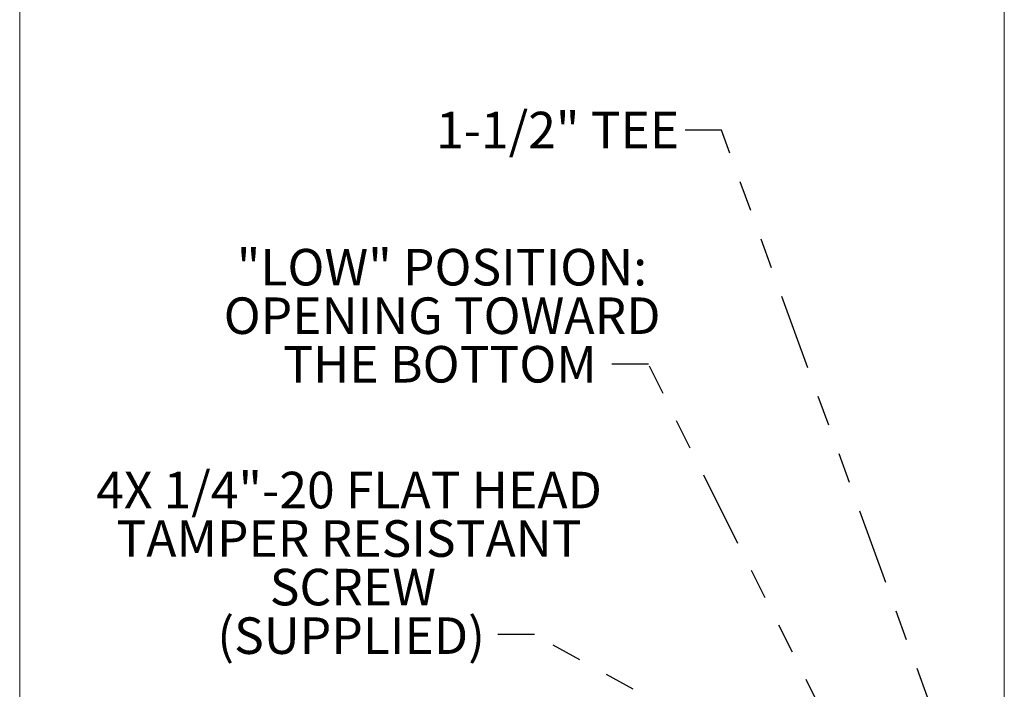
# Model space of a CAD drawing. Units: inches. Extents: x 0.2 to 10.8, y 0.2 to 8.2.
# Drawn here: x 0.3 to 3.6, y 3.2 to 5.4 of the extents above; entities that cross this region are included whole.
import ezdxf

# ---------------------------------------------------------------- set-up
doc = ezdxf.new("R2010")
doc.units = ezdxf.units.IN
doc.header["$MEASUREMENT"] = 0
doc.linetypes.add('PHANTOM', pattern=[0.5, 0.25, -0.05, 0.05, -0.05, 0.05, -0.05])
doc.layers.add('BORDER', color=7, linetype='Continuous', lineweight=35)
doc.layers.add('TXT', color=7, linetype='PHANTOM', lineweight=50)
doc.styles.add('SLDTEXTSTYLE0', font='ARIAL.TTF', dxfattribs={"width": 0.948})
doc.styles.get("Standard").update_dxf_attribs({"font": 'ARIAL.TTF'})
doc.dimstyles.new('SLDDIMSTYLE0', dxfattribs={"dimtxt": 0.18, "dimasz": 0.12, "dimexe": 0, "dimexo": 0.0625, "dimgap": 0, "dimtad": 0, "dimtih": 1, "dimtoh": 1, "dimdec": 0, "dimrnd": 1e-09, "dimzin": 0, "dimdsep": 46, "dimlunit": 5, "dimtxsty": 'Standard', "dimsah": 1, "dimcen": 0.09, "dimadec": 0, "dimazin": 0, "dimtfac": 0.12, "dimtdec": 0, "dimtofl": 0, "dimtmove": 0, "dimatfit": 3, "dimfxl": 0, "dimfrac": 2, "dimtolj": 1, "dimtzin": 0, "dimarcsym": 0})

# ---------------------------------------------------------------- blocks, each defined once
blk = doc.blocks.new('SW_NOTE_0_10')
at = {"layer": 'TXT', "color": 0, "char_height": 0.12, "attachment_point": 2, "style": 'SLDTEXTSTYLE0'}
for s, insert in [('"LOW" POSITION:', (-0.5582, 0.3787)), ('OPENING TOWARD ', (-0.5576, 0.2194)), ('THE BOTTOM', (-0.5645, 0.06))]:
    blk.add_mtext(s, dxfattribs=dict(at, insert=insert))
blk = doc.blocks.new('SW_NOTE_0_12')
at = {"layer": 'TXT', "color": 0, "char_height": 0.12, "attachment_point": 2, "style": 'SLDTEXTSTYLE0'}
for s, insert in [('4X 1/4"-20 FLAT HEAD', (-0.4888, 0.5348)), ('TAMPER RESISTANT ', (-0.489, 0.3755)), ('SCREW', (-0.4763, 0.2161)), ('(SUPPLIED)', (-0.4821, 0.0567))]:
    blk.add_mtext(s, dxfattribs=dict(at, insert=insert))

msp = doc.modelspace()

# ---------------------------------------------------------------- linework, layer by layer
at = {"color": 7, "linetype": 'Continuous', "lineweight": 18}
msp.add_line((3.56470041, 6.33208894), (3.56470041, 2.80710824), dxfattribs=at)
at = {"layer": 'BORDER', "lineweight": 18}
msp.add_line((0.329927, 8.19207317), (0.329927, 0.39207317), dxfattribs=at)

# ---------------------------------------------------------------- block references
at = {"layer": 'TXT'}
for name, p in [('SW_NOTE_0_10', (2.27531959, 4.2444217)), ('SW_NOTE_0_12', (1.9008295, 3.35665053))]:
    msp.add_blockref(name, p, dxfattribs=at)

# ---------------------------------------------------------------- texts
at = {"layer": 'TXT', "insert": (1.69793751, 5.07337465), "char_height": 0.12, "attachment_point": 1, "style": 'SLDTEXTSTYLE0'}
msp.add_mtext('1-1/2" TEE', dxfattribs=at)

# ---------------------------------------------------------------- leaders
at = {"layer": 'TXT'}
for points in [[(3.43154612, 2.82256114), (2.63570524, 5.01331357), (2.51570524, 5.01331357)], [(3.02543066, 2.98572301), (2.39531959, 4.2444217), (2.27531959, 4.2444217)], [(2.65216575, 3.00938785), (2.0208295, 3.35665053), (1.9008295, 3.35665053)]]:
    msp.add_leader(points, dimstyle='SLDDIMSTYLE0', dxfattribs=at)

doc.saveas('drawing.dxf')
